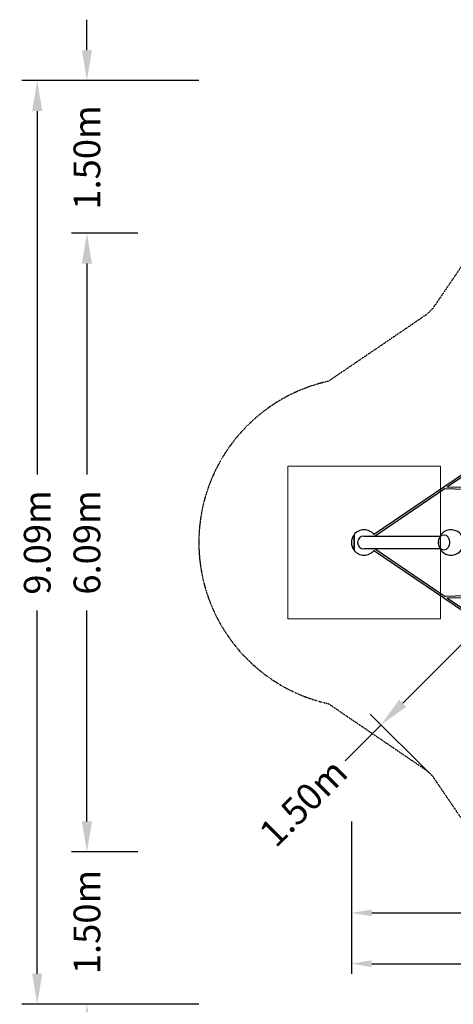
# Model space of a CAD drawing. Units: millimetres. Extents: x -7344 to 17826, y -11165 to 6449.
# Drawn here: x -6308 to -2044, y -4546 to 5146 of the extents above; entities that cross this region are included whole.
import ezdxf

# ---------------------------------------------------------------- set-up
doc = ezdxf.new("R2010")
doc.units = ezdxf.units.MM
doc.linetypes.add('STRICHPUNKT', pattern=[1, 0.5, -0.25, 0, -0.25])
for name, color, linetype in [('2D', 7, 'Continuous'), ('2D_FU', 1, 'Continuous'), ('BEM', 7, 'Continuous'), ('BEM-SI-MIN', 7, 'Continuous'), ('SICHER-MIN', 7, 'STRICHPUNKT')]:
    doc.layers.add(name, color=color, linetype=linetype)
doc.styles.get("Standard").update_dxf_attribs({"font": 'Handbook_Pro_Black.ttf'})
doc.dimstyles.new('Europa 1-50', dxfattribs={"dimscale": 50, "dimtxt": 3.5, "dimasz": 4, "dimexe": 2, "dimexo": 0, "dimgap": 2, "dimtad": 0, "dimlfac": 0.001, "dimzin": 0, "dimdsep": 46, "dimtxsty": 'Standard', "dimcen": 2, "dimadec": 0, "dimazin": 0, "dimtfac": 1, "dimtofl": 0, "dimtmove": 0, "dimatfit": 3, "dimfxl": 0, "dimtolj": 1, "dimtzin": 0, "dimarcsym": 0})
doc.dimstyles.new('Europa SI', dxfattribs={"dimscale": 75, "dimtxt": 3.5, "dimasz": 4, "dimexe": 2, "dimexo": 0, "dimgap": 2, "dimtad": 0, "dimlfac": 0.001, "dimzin": 0, "dimdsep": 46, "dimtxsty": 'Standard', "dimcen": 2, "dimadec": 0, "dimazin": 0, "dimtfac": 1, "dimtofl": 0, "dimtmove": 0, "dimatfit": 3, "dimfxl": 0, "dimtolj": 1, "dimtzin": 0, "dimarcsym": 0})

# ---------------------------------------------------------------- blocks, each defined once
blk = doc.blocks.new('*D13')
at = {"layer": 'BEM', "color": 0, "lineweight": -2}
for p, q in [((-3046, -2746), (-3046, -3746)), ((0, -3146), (0, -3746)), ((-2846, -3646), (-1970, -3646)), ((-200, -3646), (-1076, -3646))]:
    blk.add_line(p, q, dxfattribs=at)
at = {"layer": 'BEM', "color": 0}
for points in [[(-2846, -3612.7), (-2846, -3679.3), (-3046, -3646)], [(-200, -3612.7), (-200, -3679.3), (0, -3646)]]:
    blk.add_solid(points, dxfattribs=at)
at = {"layer": 'Defpoints', "color": 0}
for p in [(-3046, -2746), (0, -3146), (0, -3646)]:
    blk.add_point(p, dxfattribs=at)
at = {"layer": 'BEM', "color": 0, "insert": (-1523, -3646), "char_height": 175, "attachment_point": 5}
blk.add_mtext('\\A1;3.05m', dxfattribs=at)
blk = doc.blocks.new('*D15')
at = {"layer": 'BEM', "color": 0, "lineweight": -2}
for p, q in [((-3046, -2746), (-3046, -4246)), ((3046, -2746), (3046, -4246)), ((-2846, -4146), (-445.3, -4146)), ((2846, -4146), (445.3, -4146))]:
    blk.add_line(p, q, dxfattribs=at)
at = {"layer": 'BEM', "color": 0}
for points in [[(-2846, -4112.7), (-2846, -4179.3), (-3046, -4146)], [(2846, -4112.7), (2846, -4179.3), (3046, -4146)]]:
    blk.add_solid(points, dxfattribs=at)
at = {"layer": 'Defpoints', "color": 0}
for p in [(-3046, -2746), (3046, -2746), (3046, -4146)]:
    blk.add_point(p, dxfattribs=at)
at = {"layer": 'BEM', "color": 0, "insert": (0, -4146), "char_height": 175, "attachment_point": 5}
blk.add_mtext('\\A1;6.09m', dxfattribs=at)
blk = doc.blocks.new('*D0')
at = {"layer": 'BEM-SI-MIN', "color": 0, "lineweight": -2}
for p, q in [((-5646.6, -2746), (-5646.6, -2446)), ((-5146.6, -3046), (-5796.6, -3046)), ((-4546, -4546), (-5796.6, -4546)), ((-5646.6, -4846), (-5646.6, -5146))]:
    blk.add_line(p, q, dxfattribs=at)
at = {"layer": 'BEM-SI-MIN', "color": 0}
for points in [[(-5696.6, -2746), (-5596.6, -2746), (-5646.6, -3046)], [(-5696.6, -4846), (-5596.6, -4846), (-5646.6, -4546)]]:
    blk.add_solid(points, dxfattribs=at)
at = {"layer": 'Defpoints', "color": 0}
for p in [(-5146.6, -3046), (-5646.6, -4546), (-4546, -4546)]:
    blk.add_point(p, dxfattribs=at)
at = {"layer": 'BEM-SI-MIN', "color": 0, "insert": (-5646.6, -3735.8), "char_height": 262.5, "attachment_point": 5, "rotation": 90}
blk.add_mtext('\\A1;1.50m', dxfattribs=at)
blk = doc.blocks.new('*D1')
at = {"layer": 'BEM-SI-MIN', "color": 0, "lineweight": -2}
for p, q in [((-4546, 4546), (-6285.3, 4546)), ((-6135.3, 4246), (-6135.3, 670.1)), ((-6135.3, -4246), (-6135.3, -670.1)), ((-4546, -4546), (-6285.3, -4546))]:
    blk.add_line(p, q, dxfattribs=at)
at = {"layer": 'BEM-SI-MIN', "color": 0}
for points in [[(-6185.3, 4246), (-6085.3, 4246), (-6135.3, 4546)], [(-6185.3, -4246), (-6085.3, -4246), (-6135.3, -4546)]]:
    blk.add_solid(points, dxfattribs=at)
at = {"layer": 'Defpoints', "color": 0}
for p in [(-6135.3, 4546), (-4546, 4546), (-4546, -4546)]:
    blk.add_point(p, dxfattribs=at)
at = {"layer": 'BEM-SI-MIN', "color": 0, "insert": (-6135.3, 0), "char_height": 262.5, "attachment_point": 5, "rotation": 90}
blk.add_mtext('\\A1;9.09m', dxfattribs=at)
blk = doc.blocks.new('*D2')
at = {"layer": 'BEM-SI-MIN', "color": 0, "lineweight": -2}
for p, q in [((-5146.6, 3046), (-5796.6, 3046)), ((-5646.6, 2746), (-5646.6, 668)), ((-5646.6, -2746), (-5646.6, -668)), ((-5146.6, -3046), (-5796.6, -3046))]:
    blk.add_line(p, q, dxfattribs=at)
at = {"layer": 'BEM-SI-MIN', "color": 0}
for points in [[(-5696.6, 2746), (-5596.6, 2746), (-5646.6, 3046)], [(-5696.6, -2746), (-5596.6, -2746), (-5646.6, -3046)]]:
    blk.add_solid(points, dxfattribs=at)
at = {"layer": 'Defpoints', "color": 0}
for p in [(-5646.6, 3046), (-5146.6, 3046), (-5146.6, -3046)]:
    blk.add_point(p, dxfattribs=at)
at = {"layer": 'BEM-SI-MIN', "color": 0, "insert": (-5646.6, 0), "char_height": 262.5, "attachment_point": 5, "rotation": 90}
blk.add_mtext('\\A1;6.09m', dxfattribs=at)
blk = doc.blocks.new('*D3')
at = {"layer": 'BEM-SI-MIN', "color": 0, "lineweight": -2}
for p, q in [((-5646.6, 4846), (-5646.6, 5146)), ((-4546, 4546), (-5796.6, 4546)), ((-5146.6, 3046), (-5796.6, 3046)), ((-5646.6, 2746), (-5646.6, 2446))]:
    blk.add_line(p, q, dxfattribs=at)
at = {"layer": 'BEM-SI-MIN', "color": 0}
for points in [[(-5696.6, 4846), (-5596.6, 4846), (-5646.6, 4546)], [(-5696.6, 2746), (-5596.6, 2746), (-5646.6, 3046)]]:
    blk.add_solid(points, dxfattribs=at)
at = {"layer": 'Defpoints', "color": 0}
for p in [(-5646.6, 4546), (-4546, 4546), (-5146.6, 3046)]:
    blk.add_point(p, dxfattribs=at)
at = {"layer": 'BEM-SI-MIN', "color": 0, "insert": (-5646.6, 3789.5), "char_height": 262.5, "attachment_point": 5, "rotation": 90}
blk.add_mtext('\\A1;1.50m', dxfattribs=at)
blk = doc.blocks.new('*D8')
at = {"layer": 'BEM-SI-MIN', "color": 0, "lineweight": -2}
for p, q in [((-1213.5, -1213.5), (-1799, -628)), ((-1905, -946.2), (-2541.4, -1582.6)), ((-2274.1, -2274.1), (-2859.6, -1688.6)), ((-2753.6, -1794.7), (-3107.5, -2148.7))]:
    blk.add_line(p, q, dxfattribs=at)
at = {"layer": 'BEM-SI-MIN', "color": 0}
for points in [[(-1940.4, -910.8), (-1869.7, -981.5), (-1692.9, -734.1)], [(-2576.8, -1547.2), (-2506.1, -1617.9), (-2753.6, -1794.7)]]:
    blk.add_solid(points, dxfattribs=at)
at = {"layer": 'Defpoints', "color": 0}
for p in [(-1692.9, -734.1), (-1213.5, -1213.5), (-2274.1, -2274.1)]:
    blk.add_point(p, dxfattribs=at)
at = {"layer": 'BEM-SI-MIN', "color": 0, "insert": (-3518.6, -2559.7), "char_height": 262.5, "attachment_point": 5, "rotation": 45}
blk.add_mtext('\\A1;1.50m', dxfattribs=at)

msp = doc.modelspace()

# ---------------------------------------------------------------- linework, layer by layer
at = {"layer": '2D'}
for p, q in [((-1340.162, 1086.802), (-2827.135, 74.771)), ((-1729.668, 799.931), (-2099.619, 548.143)), ((-2125.04, 530.842), (-2811.704, 63.5)), ((-2125.604, 530.858), (-1055.175, 501.139)), ((-2105.773, 548.314), (-1027.234, 518.37)), ((-3019.857, 76.5), (-3019.857, 0)), ((-3019.857, 0), (-3019.857, 76.5)), ((-3019.857, 0), (-3019.857, -76.5)), ((-3019.857, -76.5), (-3019.857, 0)), ((-2921, 63.5), (-2173.129, 63.5)), ((-2173.129, -63.5), (-2921, -63.5)), ((-2827.135, -74.771), (-1340.162, -1086.802)), ((-2811.704, -63.5), (-2125.04, -530.842)), ((-1055.175, -501.139), (-2125.604, -530.858)), ((-1027.234, -518.37), (-2105.773, -548.314)), ((-2099.619, -548.143), (-1729.668, -799.931))]:
    msp.add_line(p, q, dxfattribs=at)
for centre, radius, start, end in [((-2921, 0), 125, 38.3679862, 142.2657431), ((-2065.459, 0), 125, 30.5307023, 329.4692977), ((-2921, 0), 125, 142.2657431, 217.7342569), ((-2921, 0), 63.5, 90, 270), ((-2921, 0), 125, 217.7342569, 321.6320138)]:
    msp.add_arc(centre, radius, start, end, dxfattribs=at)
for major_axis in [(0, -76.5), (0, 76.5)]:
    msp.add_ellipse((-2135.362, 0), major_axis=major_axis, ratio=0.70710678, dxfattribs=at)
at = {"layer": '2D_FU', "lineweight": 0}
for p, q in [((-2171, 750), (-3671, 750)), ((-3671, 750), (-3671, -750)), ((-2171, -750), (-2171, 750)), ((-3671, -750), (-2171, -750))]:
    msp.add_line(p, q, dxfattribs=at)
at = {"layer": 'SICHER-MIN', "ltscale": 0.01}
msp.add_lwpolyline([(3271.582, 1586.732), (2300.925, 2247.359), (2247.359, 2300.925), (1586.732, 3271.582, 0.80317163), (-1586.732, 3271.582), (-2247.359, 2300.925), (-2300.925, 2247.359), (-3271.582, 1586.732, 0.80317163), (-3271.582, -1586.732), (-2300.925, -2247.359), (-2247.359, -2300.925), (-1586.732, -3271.582, 0.80317163), (1586.732, -3271.582), (2247.359, -2300.925), (2300.925, -2247.359), (3271.582, -1586.732, 0.80317163)], format="xyb", close=True, dxfattribs=at)

# ---------------------------------------------------------------- dimensions: what is measured, and where the dimension line sits
at = {"layer": 'BEM'}
for base, p2, picture, middle in [((0, -3646), (0, -3146), '*D13', (-1523, -3646)), ((3046, -4146), (3046, -2746), '*D15', (0, -4146))]:
    dim = msp.add_linear_dim(base=base, p1=(-3046, -2746), p2=p2, dimstyle='Europa 1-50', override={"dimpost": 'm'}, dxfattribs=at)
    dim.commit()
    dim.dimension.update_dxf_attribs({"geometry": picture, "text_midpoint": middle})
at = {"layer": 'BEM-SI-MIN'}
for base, p1, p2, angle, picture, middle in [((-5646.56, 4546), (-5146.56, 3046), (-4546, 4546), 90, '*D3', (-5646.56, 3789.504)), ((-1692.912, -734.052), (-2274.142, -2274.142), (-1213.482, -1213.482), 45, '*D8', (-3518.591, -2559.731)), ((-5646.56, -4546), (-5146.56, -3046), (-4546, -4546), 90, '*D0', (-5646.56, -3735.828))]:
    dim = msp.add_linear_dim(base=base, p1=p1, p2=p2, angle=angle, dimstyle='Europa SI', override={"dimgap": 1, "dimpost": 'm'}, dxfattribs=at)
    dim.commit()
    dim.dimension.update_dxf_attribs({"geometry": picture, "text_midpoint": middle, "dimtype": 160})
for base, p1, p2, picture, middle in [((-6135.254, 4546), (-4546, -4546), (-4546, 4546), '*D1', (-6135.254, 0)), ((-5646.56, 3046), (-5146.56, -3046), (-5146.56, 3046), '*D2', (-5646.56, 0))]:
    dim = msp.add_linear_dim(base=base, p1=p1, p2=p2, angle=90, dimstyle='Europa SI', override={"dimpost": 'm'}, dxfattribs=at)
    dim.commit()
    dim.dimension.update_dxf_attribs({"geometry": picture, "text_midpoint": middle})

doc.saveas('drawing.dxf')
